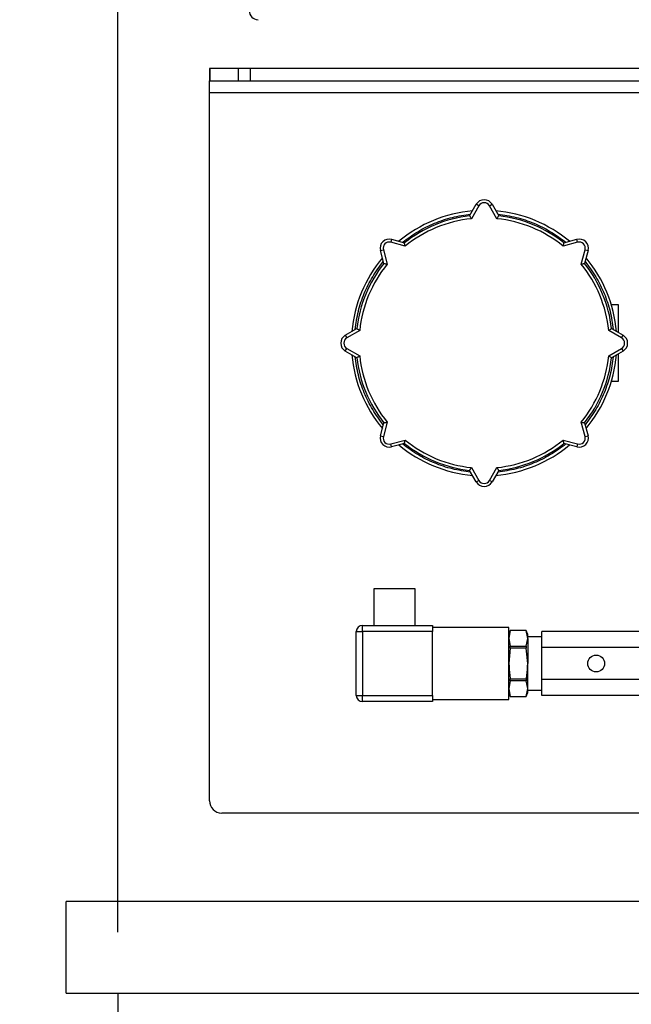
# Model space of a CAD drawing. Units: millimetres. Extents: x 80 to 8320, y 80 to 5860.
# Drawn here: x 1441 to 1641, y 4352 to 4675 of the extents above; entities that cross this region are included whole.
import ezdxf

# ---------------------------------------------------------------- set-up
doc = ezdxf.new("R2010")
doc.units = ezdxf.units.MM
doc.header["$LTSCALE"] = 20
doc.layers.add('FORMAT', color=7, linetype='Continuous')
doc.styles.add('SLDTEXTSTYLE0', font='TXT', dxfattribs={"width": 0.75})
doc.dimstyles.new('SLDDIMSTYLE0', dxfattribs={"dimtxt": 70, "dimasz": 71.12, "dimexe": 0, "dimexo": 0.0625, "dimgap": 17.5, "dimtad": 1, "dimdec": 0, "dimrnd": 1e-09, "dimzin": 12, "dimdsep": 46, "dimtxsty": 'SLDTEXTSTYLE0', "dimsah": 1, "dimcen": 0.09, "dimadec": 0, "dimazin": 3, "dimtfac": 1, "dimtdec": 0, "dimtofl": 0, "dimtmove": 0, "dimatfit": 3, "dimfxl": 0, "dimfrac": 2, "dimtolj": 1, "dimtzin": 12, "dimarcsym": 0})

# ---------------------------------------------------------------- blocks, each defined once
blk = doc.blocks.new('_D_2')
at = {"layer": 'FORMAT'}
for p, q in [((1503.22, 4813.5), (1233.22, 4813.5)), ((1253.22, 4013.5), (1253.22, 4813.5)), ((1503.22, 4013.5), (1233.22, 4013.5))]:
    blk.add_line(p, q, dxfattribs=at)
for points in [[(1253.22, 4813.5), (1245.6, 4742.38), (1260.84, 4742.38)], [(1253.22, 4013.5), (1260.84, 4084.62), (1245.6, 4084.62)]]:
    blk.add_solid(points, dxfattribs=at)
at = {"layer": 'FORMAT', "insert": (1162.99, 4335.92), "char_height": 70, "attachment_point": 1, "rotation": 90, "style": 'SLDTEXTSTYLE0'}
blk.add_mtext('800', dxfattribs=at)
blk = doc.blocks.new('_D_3')
at = {"layer": 'FORMAT'}
for p, q in [((1473.22, 4375.5), (1473.22, 5218.86)), ((2973.22, 4783.5), (2973.22, 5218.86)), ((1473.22, 5198.86), (2973.22, 5198.86))]:
    blk.add_line(p, q, dxfattribs=at)
for points in [[(1473.22, 5198.86), (1544.34, 5191.24), (1544.34, 5206.48)], [(2973.22, 5198.86), (2902.1, 5206.48), (2902.1, 5191.24)]]:
    blk.add_solid(points, dxfattribs=at)
at = {"layer": 'FORMAT', "insert": (2119.78, 5289.09), "char_height": 70, "attachment_point": 1, "style": 'SLDTEXTSTYLE0'}
blk.add_mtext('1500', dxfattribs=at)
blk = doc.blocks.new('_D_4')
at = {"layer": 'FORMAT'}
for p, q in [((1473.22, 4783.5), (1473.22, 5458.86)), ((3098.22, 4538.5), (3098.22, 5458.86)), ((1473.22, 5438.86), (3098.22, 5438.86))]:
    blk.add_line(p, q, dxfattribs=at)
for points in [[(1473.22, 5438.86), (1544.34, 5431.24), (1544.34, 5446.48)], [(3098.22, 5438.86), (3027.1, 5446.48), (3027.1, 5431.24)]]:
    blk.add_solid(points, dxfattribs=at)
at = {"layer": 'FORMAT', "insert": (2182.28, 5529.09), "char_height": 70, "attachment_point": 1, "style": 'SLDTEXTSTYLE0'}
blk.add_mtext('1625', dxfattribs=at)

msp = doc.modelspace()

# ---------------------------------------------------------------- linework, layer by layer
at = {"color": 7, "linetype": 'Continuous', "lineweight": 25}
for p, q in [((1473.22, 4385.5), (1473.22, 4763.5)), ((1503.22, 4658.5), (1503.22, 4654.5)), ((1503.29, 4658.5), (1503.22, 4658.5)), ((1503.29, 4658.5), (1503.29, 4654.5)), ((1512.62, 4658.5), (1503.29, 4658.5)), ((1512.62, 4658.5), (1512.62, 4654.5)), ((1516.56, 4658.5), (1512.62, 4658.5)), ((1516.56, 4658.5), (1516.56, 4654.5)), ((2069.89, 4658.5), (1516.56, 4658.5)), ((1503.22, 4654.5), (1503.29, 4654.5)), ((1503.22, 4650.5), (1503.22, 4654.5)), ((1503.29, 4654.5), (1512.62, 4654.5)), ((1512.62, 4654.5), (1516.56, 4654.5)), ((1516.56, 4654.5), (2069.89, 4654.5)), ((1503.22, 4418.5), (1503.22, 4650.5)), ((1588.45, 4610.23), (1590.62, 4614)), ((1591.49, 4613.5), (1589.06, 4609.29)), ((1591.49, 4613.5), (1590.62, 4614)), ((1594.95, 4613.5), (1595.82, 4614)), ((1597.39, 4609.29), (1594.95, 4613.5)), ((1595.82, 4614), (1598, 4610.23)), ((1562.89, 4602.52), (1562.63, 4601.55)), ((1562.89, 4602.52), (1567.09, 4601.39)), ((1619.35, 4601.39), (1623.56, 4602.52)), ((1623.82, 4601.55), (1623.56, 4602.52)), ((1559.21, 4598.84), (1560.18, 4599.1)), ((1560.34, 4594.63), (1559.21, 4598.84)), ((1560.18, 4599.1), (1561.44, 4594.4)), ((1567.33, 4600.29), (1562.63, 4601.55)), ((1623.82, 4601.55), (1619.12, 4600.29)), ((1625.01, 4594.4), (1626.27, 4599.1)), ((1627.23, 4598.84), (1626.11, 4594.63)), ((1626.27, 4599.1), (1627.23, 4598.84)), ((1637.22, 4581), (1634.91, 4581)), ((1637.22, 4571.97), (1637.22, 4581)), ((1547.72, 4571.1), (1551.5, 4573.28)), ((1552.43, 4572.67), (1548.22, 4570.24)), ((1638.22, 4570.24), (1634.01, 4572.67)), ((1634.95, 4573.28), (1638.72, 4571.1)), ((1547.72, 4571.1), (1548.22, 4570.24)), ((1638.22, 4570.24), (1638.72, 4571.1)), ((1547.72, 4565.91), (1548.22, 4566.77)), ((1548.22, 4566.77), (1552.43, 4564.34)), ((1634.01, 4564.34), (1638.22, 4566.77)), ((1638.22, 4566.77), (1638.72, 4565.91)), ((1551.5, 4563.73), (1547.72, 4565.91)), ((1638.72, 4565.91), (1634.95, 4563.73)), ((1637.22, 4556), (1637.22, 4565.04)), ((1634.91, 4556), (1637.22, 4556)), ((1559.21, 4538.17), (1560.34, 4542.38)), ((1561.44, 4542.61), (1560.18, 4537.91)), ((1626.27, 4537.91), (1625.01, 4542.61)), ((1626.11, 4542.38), (1627.23, 4538.17)), ((1559.21, 4538.17), (1560.18, 4537.91)), ((1626.27, 4537.91), (1627.23, 4538.17)), ((1562.63, 4535.46), (1567.33, 4536.72)), ((1562.89, 4534.49), (1562.63, 4535.46)), ((1567.09, 4535.62), (1562.89, 4534.49)), ((1619.12, 4536.72), (1623.82, 4535.46)), ((1623.56, 4534.49), (1619.35, 4535.62)), ((1623.82, 4535.46), (1623.56, 4534.49)), ((1589.06, 4527.72), (1591.49, 4523.5)), ((1594.95, 4523.5), (1597.39, 4527.72)), ((1590.62, 4523), (1588.45, 4526.78)), ((1598, 4526.78), (1595.82, 4523)), ((1590.62, 4523), (1591.49, 4523.5)), ((1595.82, 4523), (1594.95, 4523.5)), ((1557.01, 4488), (1557.01, 4476)), ((1570.65, 4488), (1557.01, 4488)), ((1570.65, 4476), (1570.65, 4488)), ((1553.31, 4474), (1553.31, 4476)), ((1553.31, 4476), (1576.31, 4476)), ((1576.31, 4476), (1576.31, 4474)), ((1551.31, 4474), (1553.31, 4474)), ((1551.31, 4453), (1551.31, 4474)), ((1576.31, 4474), (1553.31, 4474)), ((1553.31, 4474), (1553.31, 4453)), ((1601.31, 4475.34), (1576.31, 4475.34)), ((1576.31, 4453), (1576.31, 4474)), ((1601.31, 4451.67), (1601.31, 4475.34)), ((1601.77, 4474.28), (1601.31, 4473.03)), ((1601.77, 4474.28), (1601.31, 4471.75)), ((1607.01, 4474.28), (1601.77, 4474.28)), ((1607.01, 4474.28), (1601.77, 4474.28)), ((1601.77, 4474.28), (1601.77, 4474.28)), ((1607.46, 4473.03), (1607.01, 4474.28)), ((1607.46, 4471.75), (1607.01, 4474.28)), ((1607.01, 4474.28), (1607.01, 4474.28)), ((1607.46, 4471.75), (1607.46, 4473.03)), ((1612.08, 4468.76), (1612.08, 4474.01)), ((1650.01, 4474.01), (1612.08, 4474.01)), ((1601.31, 4471.75), (1601.77, 4469.23)), ((1607.01, 4469.23), (1607.46, 4471.75)), ((1612.08, 4472.24), (1607.46, 4472.24)), ((1607.46, 4471.75), (1607.46, 4463.5)), ((1601.77, 4468.55), (1601.31, 4463.5)), ((1601.77, 4468.55), (1601.77, 4469.23)), ((1601.77, 4469.23), (1607.01, 4469.23)), ((1607.01, 4468.55), (1601.77, 4468.55)), ((1607.01, 4469.23), (1607.01, 4468.55)), ((1607.46, 4463.5), (1607.01, 4468.55)), ((1612.08, 4458.25), (1612.08, 4468.76)), ((1650.01, 4468.76), (1612.08, 4468.76)), ((1607.46, 4455.26), (1607.46, 4463.5)), ((1601.77, 4457.78), (1601.31, 4455.26)), ((1601.77, 4457.78), (1601.77, 4458.46)), ((1601.77, 4458.46), (1607.01, 4458.46)), ((1607.01, 4457.78), (1601.77, 4457.78)), ((1607.01, 4458.46), (1607.01, 4457.78)), ((1607.46, 4455.26), (1607.01, 4457.78)), ((1650.01, 4458.25), (1612.08, 4458.25)), ((1612.08, 4453), (1612.08, 4458.25)), ((1601.31, 4455.26), (1601.77, 4452.73)), ((1601.31, 4453.98), (1601.77, 4452.73)), ((1607.01, 4452.73), (1607.46, 4455.26)), ((1607.01, 4452.73), (1607.46, 4453.98)), ((1607.46, 4453.98), (1607.46, 4455.26)), ((1607.46, 4454.77), (1612.08, 4454.77)), ((1551.31, 4453), (1553.31, 4453)), ((1553.31, 4453), (1576.31, 4453)), ((1553.31, 4451), (1553.31, 4453)), ((1576.31, 4451), (1553.31, 4451)), ((1576.31, 4453), (1576.31, 4451)), ((1576.31, 4451.67), (1601.31, 4451.67)), ((1601.77, 4452.73), (1607.01, 4452.73)), ((1601.77, 4452.73), (1607.01, 4452.73)), ((1601.77, 4452.73), (1601.77, 4452.73)), ((1607.01, 4452.73), (1607.01, 4452.73)), ((1650.01, 4453), (1612.08, 4453)), ((2079.22, 4414.5), (1507.22, 4414.5)), ((1456.22, 4355.5), (1456.22, 4385.5)), ((2990.22, 4385.5), (1456.22, 4385.5)), ((1456.22, 4355.5), (2990.22, 4355.5)), ((1473.22, 4355.5), (1473.22, 4063.5))]:
    msp.add_line(p, q, dxfattribs=at)
at = {"color": 8, "linetype": 'Continuous', "lineweight": 25}
msp.add_line((1644.04, 4650.5), (1503.22, 4650.5), dxfattribs=at)
at = {"color": 7, "linetype": 'Continuous', "lineweight": 25}
msp.add_circle((1629.89, 4463.5), 2.75, dxfattribs=at)
for centre, radius, start, end in [((1593.22, 4612.5), 3, 30, 150), ((1593.22, 4568.5), 43.52, 95.0597, 129.9416), ((1593.22, 4612.5), 2, 30, 150), ((1593.22, 4568.5), 43.52, 50.0621, 84.94), ((1593.22, 4568.5), 42, 96.5296, 128.4704), ((1593.22, 4568.5), 41, 95.8288, 129.1712), ((1593.22, 4568.5), 41, 50.8288, 84.1712), ((1593.22, 4568.5), 42, 51.5296, 83.4704), ((1562.11, 4599.62), 3, 75, 195), ((1624.34, 4599.62), 3, 345, 105), ((1562.11, 4599.62), 2, 75, 195), ((1624.34, 4599.62), 2, 345, 105), ((1593.22, 4568.5), 43.52, 140.0621, 174.94), ((1593.22, 4568.5), 43.52, 5.0605, 39.9434), ((1593.22, 4568.5), 42, 141.5296, 173.4704), ((1593.22, 4568.5), 41, 140.8288, 174.1712), ((1593.22, 4568.5), 41, 5.8288, 39.1712), ((1593.22, 4568.5), 42, 6.5296, 38.4704), ((1549.22, 4568.5), 3, 120, 240), ((1549.22, 4568.5), 2, 120, 240), ((1637.22, 4568.5), 2, 300, 60), ((1637.22, 4568.5), 3, 300, 60), ((1593.22, 4568.5), 43.52, 185.0597, 219.9416), ((1593.22, 4568.5), 42, 186.5296, 218.4704), ((1593.22, 4568.5), 41, 185.8288, 219.1712), ((1593.22, 4568.5), 41, 320.8288, 354.1712), ((1593.22, 4568.5), 42, 321.5296, 353.4704), ((1593.22, 4568.5), 43.52, 320.0578, 354.9434), ((1562.11, 4537.39), 3, 165, 285), ((1562.11, 4537.39), 2, 165, 285), ((1624.34, 4537.39), 3, 255, 15), ((1624.34, 4537.39), 2, 255, 15), ((1593.22, 4568.5), 43.52, 230.0578, 264.9434), ((1593.22, 4568.5), 42, 231.5296, 263.4704), ((1593.22, 4568.5), 41, 230.8288, 264.1712), ((1593.22, 4568.5), 43.52, 275.0605, 309.9434), ((1593.22, 4568.5), 41, 275.8288, 309.1712), ((1593.22, 4568.5), 42, 276.5296, 308.4704), ((1593.22, 4524.5), 3, 210, 330), ((1593.22, 4524.5), 2, 210, 330), ((1553.31, 4474), 2, 90, 180), ((1553.31, 4453), 2, 180, 270), ((1507.22, 4418.5), 4, 180, 270)]:
    msp.add_arc(centre, radius, start, end, dxfattribs=at)
msp.add_ellipse((1519.29, 4677.57), major_axis=(-2.21, -2.21), ratio=0.96013, start_param=5.518125, end_param=7.048246, dxfattribs=at)
for points, knots in [([(1566.47, 4601.56), (1568.1, 4602.77), (1571.38, 4605.2), (1576.9, 4607.91), (1582.72, 4609.9), (1586.76, 4610.5), (1588.77, 4610.79)], [0, 0, 0, 0, 0.248701, 0.5, 0.751299, 1, 1, 1, 1]), ([(1589.06, 4609.29), (1589.06, 4609.29), (1588.99, 4609.4), (1588.86, 4609.6), (1588.69, 4609.87), (1588.55, 4610.07), (1588.46, 4610.21), (1588.45, 4610.22), (1588.45, 4610.23)], [0, 0, 0, 0, 0.004229, 0.220096, 0.433814, 0.627764, 0.813732, 1, 1, 1, 1]), ([(1597.39, 4609.29), (1597.39, 4609.29), (1597.45, 4609.4), (1597.59, 4609.6), (1597.76, 4609.87), (1597.89, 4610.07), (1597.98, 4610.21), (1597.99, 4610.22), (1598, 4610.23)], [0, 0, 0, 0, 0.004229, 0.220096, 0.433814, 0.627764, 0.813732, 1, 1, 1, 1]), ([(1597.68, 4610.79), (1599.68, 4610.5), (1603.72, 4609.9), (1609.54, 4607.91), (1615.07, 4605.2), (1618.35, 4602.77), (1619.98, 4601.56)], [0, 0, 0, 0, 0.248701, 0.5, 0.751299, 1, 1, 1, 1]), ([(1567.33, 4600.29), (1567.32, 4600.29), (1567.3, 4600.41), (1567.25, 4600.65), (1567.18, 4600.96), (1567.13, 4601.2), (1567.1, 4601.36), (1567.1, 4601.38), (1567.09, 4601.39)], [0, 0, 0, 0, 0.004229, 0.220096, 0.433814, 0.627764, 0.813732, 1, 1, 1, 1]), ([(1619.12, 4600.29), (1619.12, 4600.29), (1619.15, 4600.41), (1619.2, 4600.65), (1619.26, 4600.96), (1619.31, 4601.2), (1619.34, 4601.36), (1619.35, 4601.38), (1619.35, 4601.39)], [0, 0, 0, 0, 0.004229, 0.220096, 0.433814, 0.627764, 0.813732, 1, 1, 1, 1]), ([(1550.94, 4572.96), (1551.23, 4574.97), (1551.82, 4579.01), (1553.82, 4584.83), (1556.52, 4590.35), (1558.96, 4593.63), (1560.17, 4595.26)], [0, 0, 0, 0, 0.2487014, 0.5, 0.7512986, 1, 1, 1, 1]), ([(1626.27, 4595.26), (1627.49, 4593.63), (1629.92, 4590.35), (1632.63, 4584.83), (1634.62, 4579.01), (1635.21, 4574.97), (1635.51, 4572.96)], [0, 0, 0, 0, 0.248701, 0.5, 0.751299, 1, 1, 1, 1]), ([(1560.34, 4594.63), (1560.35, 4594.63), (1560.37, 4594.63), (1560.53, 4594.59), (1560.77, 4594.54), (1561.08, 4594.48), (1561.32, 4594.43), (1561.43, 4594.4), (1561.44, 4594.4)], [0, 0, 0, 0, 0.186268, 0.372236, 0.566186, 0.779904, 0.995771, 1, 1, 1, 1]), ([(1625.01, 4594.4), (1625.01, 4594.4), (1625.13, 4594.43), (1625.37, 4594.48), (1625.68, 4594.54), (1625.92, 4594.59), (1626.07, 4594.63), (1626.1, 4594.63), (1626.11, 4594.63)], [0, 0, 0, 0, 0.004229, 0.220096, 0.433814, 0.627764, 0.813732, 1, 1, 1, 1]), ([(1551.5, 4573.28), (1551.5, 4573.28), (1551.52, 4573.26), (1551.66, 4573.17), (1551.86, 4573.04), (1552.13, 4572.87), (1552.33, 4572.74), (1552.43, 4572.67), (1552.43, 4572.67)], [0, 0, 0, 0, 0.186268, 0.372236, 0.566186, 0.779904, 0.995771, 1, 1, 1, 1]), ([(1634.01, 4572.67), (1634.01, 4572.67), (1634.11, 4572.74), (1634.32, 4572.87), (1634.58, 4573.04), (1634.79, 4573.17), (1634.92, 4573.26), (1634.94, 4573.28), (1634.95, 4573.28)], [0, 0, 0, 0, 0.004229, 0.220096, 0.433814, 0.627764, 0.813732, 1, 1, 1, 1]), ([(1560.17, 4541.75), (1558.96, 4543.38), (1556.52, 4546.66), (1553.82, 4552.18), (1551.82, 4558), (1551.23, 4562.04), (1550.94, 4564.05)], [0, 0, 0, 0, 0.248701, 0.5, 0.751299, 1, 1, 1, 1]), ([(1551.5, 4563.73), (1551.5, 4563.73), (1551.52, 4563.75), (1551.66, 4563.84), (1551.86, 4563.97), (1552.13, 4564.14), (1552.33, 4564.27), (1552.43, 4564.34), (1552.43, 4564.34)], [0, 0, 0, 0, 0.186268, 0.372236, 0.566186, 0.779904, 0.995771, 1, 1, 1, 1]), ([(1635.51, 4564.05), (1635.21, 4562.04), (1634.62, 4558), (1632.63, 4552.18), (1629.92, 4546.66), (1627.49, 4543.38), (1626.27, 4541.75)], [0, 0, 0, 0, 0.248701, 0.5, 0.751299, 1, 1, 1, 1]), ([(1634.01, 4564.34), (1634.01, 4564.34), (1634.11, 4564.27), (1634.32, 4564.14), (1634.58, 4563.97), (1634.79, 4563.84), (1634.92, 4563.75), (1634.94, 4563.73), (1634.95, 4563.73)], [0, 0, 0, 0, 0.004229, 0.220096, 0.433814, 0.627764, 0.813732, 1, 1, 1, 1]), ([(1560.34, 4542.38), (1560.35, 4542.38), (1560.37, 4542.38), (1560.53, 4542.42), (1560.77, 4542.47), (1561.08, 4542.53), (1561.32, 4542.58), (1561.43, 4542.61), (1561.44, 4542.61)], [0, 0, 0, 0, 0.186268, 0.372236, 0.566186, 0.779904, 0.995771, 1, 1, 1, 1]), ([(1625.01, 4542.61), (1625.01, 4542.61), (1625.13, 4542.58), (1625.37, 4542.53), (1625.68, 4542.47), (1625.92, 4542.42), (1626.07, 4542.38), (1626.1, 4542.38), (1626.11, 4542.38)], [0, 0, 0, 0, 0.004229, 0.220096, 0.433814, 0.627764, 0.813732, 1, 1, 1, 1]), ([(1588.77, 4526.22), (1586.76, 4526.51), (1582.72, 4527.11), (1576.9, 4529.1), (1571.38, 4531.81), (1568.1, 4534.24), (1566.47, 4535.45)], [0, 0, 0, 0, 0.2487014, 0.5, 0.7512986, 1, 1, 1, 1]), ([(1567.09, 4535.62), (1567.1, 4535.63), (1567.1, 4535.65), (1567.13, 4535.81), (1567.18, 4536.05), (1567.25, 4536.36), (1567.3, 4536.6), (1567.32, 4536.72), (1567.33, 4536.72)], [0, 0, 0, 0, 0.186268, 0.372236, 0.566186, 0.779904, 0.995771, 1, 1, 1, 1]), ([(1619.98, 4535.45), (1618.35, 4534.24), (1615.07, 4531.81), (1609.54, 4529.1), (1603.72, 4527.11), (1599.68, 4526.51), (1597.68, 4526.22)], [0, 0, 0, 0, 0.248701, 0.5, 0.751299, 1, 1, 1, 1]), ([(1619.35, 4535.62), (1619.35, 4535.63), (1619.34, 4535.65), (1619.31, 4535.81), (1619.26, 4536.05), (1619.2, 4536.36), (1619.15, 4536.6), (1619.12, 4536.72), (1619.12, 4536.72)], [0, 0, 0, 0, 0.1862678, 0.372236, 0.5661857, 0.7799036, 0.9957712, 1, 1, 1, 1]), ([(1588.45, 4526.78), (1588.45, 4526.79), (1588.46, 4526.8), (1588.55, 4526.94), (1588.69, 4527.14), (1588.86, 4527.41), (1588.99, 4527.61), (1589.06, 4527.71), (1589.06, 4527.72)], [0, 0, 0, 0, 0.186268, 0.372236, 0.566186, 0.779904, 0.995771, 1, 1, 1, 1]), ([(1598, 4526.78), (1597.99, 4526.79), (1597.98, 4526.8), (1597.89, 4526.94), (1597.76, 4527.14), (1597.59, 4527.41), (1597.45, 4527.61), (1597.39, 4527.71), (1597.39, 4527.72)], [0, 0, 0, 0, 0.186268, 0.372236, 0.566186, 0.779904, 0.995771, 1, 1, 1, 1]), ([(1601.31, 4463.5), (1601.36, 4462.18), (1601.43, 4460.49), (1601.71, 4458.82), (1601.77, 4458.46)], [0, 0, 0, 0, 0.78175, 1, 1, 1, 1]), ([(1607.01, 4458.46), (1607.07, 4458.82), (1607.34, 4460.49), (1607.41, 4462.18), (1607.46, 4463.5)], [0, 0, 0, 0, 0.21825, 1, 1, 1, 1])]:
    msp.add_open_spline(points, degree=3, knots=knots, dxfattribs=at)

# ---------------------------------------------------------------- dimensions: what is measured, and where the dimension line sits
at = {"layer": 'FORMAT'}
dim = msp.add_linear_dim(base=(3098.22, 5438.86), p1=(1473.22, 4763.5), p2=(3098.22, 4518.5), dimstyle='SLDDIMSTYLE0', dxfattribs=at)
dim.commit()
dim.dimension.update_dxf_attribs({"geometry": '_D_4', "text_midpoint": (2285.72, 5438.86), "dimtype": 160})
for base, p1, p2, angle, picture, middle in [((2973.22, 5198.86), (1473.22, 4355.5), (2973.22, 4763.5), 0, '_D_3', (2223.22, 5198.86)), ((1253.22, 4813.5), (1523.22, 4013.5), (1523.22, 4813.5), 90, '_D_2', (1253.22, 4413.5))]:
    dim = msp.add_linear_dim(base=base, p1=p1, p2=p2, angle=angle, dimstyle='SLDDIMSTYLE0', dxfattribs=at)
    dim.commit()
    dim.dimension.update_dxf_attribs({"geometry": picture, "text_midpoint": middle, "dimtype": 160})

doc.saveas('drawing.dxf')
